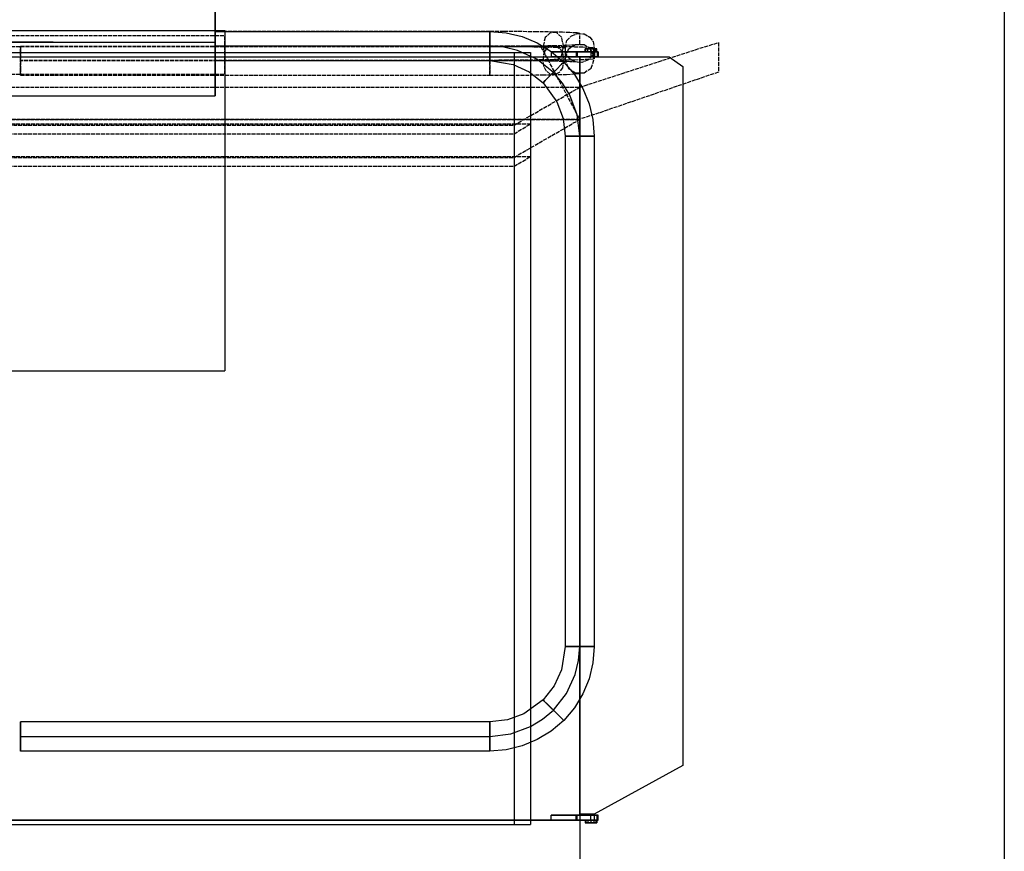
# Model space of a CAD drawing. Extents: x -64273 to 46404, y -23369 to 17995.
# Drawn here: x -54247 to -53234, y -20894 to -20038 of the extents above; entities that cross this region are included whole.
import ezdxf

# ---------------------------------------------------------------- set-up
doc = ezdxf.new("R2010")
doc.units = 0
doc.header["$MEASUREMENT"] = 0
doc.linetypes.add('CARKD', pattern=[5, 4, -1])
doc.layers.get('DEFPOINTS').update_dxf_attribs({"linetype": 'CONTINUOUS'})
for name, color, linetype in [('0001', 7, 'CONTINUOUS'), ('0002', 7, 'CONTINUOUS'), ('0003', 7, 'CONTINUOUS'), ('0004', 7, 'CONTINUOUS'), ('0005', 7, 'CONTINUOUS'), ('0006', 7, 'CONTINUOUS'), ('0007', 7, 'CONTINUOUS'), ('0010', 7, 'CONTINUOUS'), ('0011', 7, 'CONTINUOUS'), ('0012', 7, 'CONTINUOUS'), ('0013', 7, 'CONTINUOUS'), ('0016', 7, 'CONTINUOUS'), ('0017', 7, 'CONTINUOUS'), ('AM_0', 7, 'CONTINUOUS'), ('VMCPIA', 7, 'CONTINUOUS')]:
    doc.layers.add(name, color=color, linetype=linetype)
doc.layers.add('AM_5', color=3, linetype='CONTINUOUS', lineweight=25)
doc.styles.add('ROMANS', font='romans.shx')
doc.dimstyles.new('ISO-20', dxfattribs={"dimscale": 20, "dimtxt": 2.5, "dimasz": 2.5, "dimexe": 1, "dimexo": 0, "dimtad": 1, "dimdec": 0, "dimdsep": 46, "dimtxsty": 'ROMANS', "dimcen": 2.5, "dimclrd": 256, "dimclre": 256, "dimclrt": 2, "dimadec": 0, "dimazin": 2, "dimtfac": 1, "dimtdec": 0, "dimtmove": 0, "dimatfit": 3, "dimfxl": 0, "dimtvp": 1, "dimtolj": 1, "dimarcsym": 0})

# ---------------------------------------------------------------- blocks, each defined once
blk = doc.blocks.new('1P')
at = {"layer": '0001', "color": 6}
for points in [[(1017.659, 856.5), (1017.659, 856.5), (1017.659, 856.5), (1017.659, 856.5), (1017.659, 839.1667), (1017.659, 821.8334), (1017.659, 804.5), (1017.659, 786.1667), (1017.659, 767.8333), (1017.659, 749.5), (1017.659, 749.5), (1017.659, 749.5), (1017.659, 749.5), (1017.659, 767.8333), (1017.659, 786.1667), (1017.659, 804.5), (1017.659, 804.5), (1017.659, 804.5), (1017.659, 804.5), (1017.659, 821.8334), (1017.659, 839.1667), (1017.659, 856.5)], [(517.6584, 804.5), (684.3251, 804.5), (850.9918, 804.5), (1017.659, 804.5)], [(517.6584, 804.5), (684.3251, 804.5), (850.9918, 804.5), (1017.659, 804.5)], [(517.6584, 804.5), (684.3251, 804.5), (850.9918, 804.5), (1017.659, 804.5)], [(517.6584, 749.5), (684.3251, 749.5), (850.9918, 749.5), (1017.659, 749.5)], [(517.6584, 749.5), (684.3251, 749.5), (850.9918, 749.5), (1017.659, 749.5)]]:
    blk.add_lwpolyline(points, dxfattribs=at)
at = {"layer": '0002', "color": 6}
for p, q in [((1363.158, 794.5), (1363.158, 789.5001)), ((1389.158, 794.5), (1389.158, 789.5001)), ((1389.958, 794.5), (1389.958, 789.5001)), ((1389.958, 794.5), (1389.958, 789.5001)), ((1389.958, 794.5), (1389.958, 789.5001)), ((1389.958, 794.5), (1389.958, 789.5001)), ((1398.158, 794.5), (1398.158, 797.5)), ((1398.962, 794.5), (1398.962, 797.5)), ((1398.962, 794.5), (1398.962, 797.5)), ((1401.159, 794.5), (1401.159, 797.5)), ((1401.159, 794.5), (1401.159, 797.5)), ((1404.158, 794.5), (1404.158, 797.5)), ((1404.158, 794.5), (1404.158, 797.5)), ((1404.158, 794.5), (1404.158, 789.5001)), ((1404.158, 794.5), (1404.158, 789.5001)), ((1407.158, 794.5), (1407.158, 797.5)), ((1407.158, 794.5), (1407.158, 797.5)), ((1407.908, 794.5), (1407.908, 789.5001)), ((1407.908, 794.5), (1407.908, 789.5001)), ((1409.354, 794.5), (1409.354, 797.5)), ((1409.355, 794.5), (1409.355, 797.5)), ((1410.158, 794.5), (1410.158, 797.5)), ((1410.653, 794.5), (1410.653, 789.5001)), ((1410.653, 794.5), (1410.653, 789.5001)), ((1411.658, 794.5), (1411.658, 789.5001)), ((1325.108, 789.5001), (1325.108, 4.5)), ((1392.658, 789.5001), (1392.658, 4.5)), ((1363.158, 4.5), (1363.158, 9.5)), ((1389.158, 4.5), (1389.158, 9.5)), ((1389.958, 4.5), (1389.958, 9.5)), ((1389.958, 4.5), (1389.958, 9.5)), ((1389.958, 4.5), (1389.958, 9.5)), ((1389.958, 4.5), (1389.958, 9.5)), ((1398.158, 4.5), (1398.158, 1.5)), ((1398.962, 4.5), (1398.962, 1.5)), ((1398.962, 4.5), (1398.962, 1.5)), ((1401.159, 4.5), (1401.159, 1.5)), ((1401.159, 4.5), (1401.159, 1.5)), ((1404.158, 4.5), (1404.158, 9.5)), ((1404.158, 4.5), (1404.158, 9.5)), ((1404.158, 4.5), (1404.158, 1.5)), ((1404.158, 4.5), (1404.158, 1.5)), ((1407.158, 4.5), (1407.158, 1.5)), ((1407.158, 4.5), (1407.158, 1.5)), ((1407.908, 4.5), (1407.908, 9.5)), ((1407.908, 4.5), (1407.908, 9.5)), ((1409.354, 4.5), (1409.354, 1.5)), ((1409.355, 4.5), (1409.355, 1.5)), ((1410.158, 4.5), (1410.158, 1.5)), ((1410.653, 4.5), (1410.653, 9.5)), ((1410.653, 4.5), (1410.653, 9.5)), ((1411.658, 4.5), (1411.658, 9.5))]:
    blk.add_line(p, q, dxfattribs=at)
for points in [[(1389.158, 794.5), (1389.958, 794.5), (1389.958, 794.5), (1363.158, 794.5), (1389.158, 794.5)], [(1389.958, 794.5), (1404.158, 794.5), (1407.908, 794.5), (1410.653, 794.5), (1411.658, 794.5), (1410.653, 794.5), (1407.908, 794.5), (1404.158, 794.5), (1389.958, 794.5), (1389.958, 794.5)], [(1398.158, 797.5), (1398.962, 797.5), (1401.159, 797.5), (1404.158, 797.5), (1407.158, 797.5), (1409.355, 797.5), (1410.158, 797.5), (1409.354, 797.5), (1407.158, 797.5), (1404.158, 797.5), (1401.159, 797.5), (1398.962, 797.5), (1398.158, 797.5)], [(1398.158, 794.5), (1398.962, 794.5), (1401.159, 794.5), (1404.158, 794.5), (1407.158, 794.5), (1409.355, 794.5), (1410.158, 794.5), (1409.354, 794.5), (1407.158, 794.5), (1404.158, 794.5), (1401.159, 794.5), (1398.962, 794.5), (1398.158, 794.5)], [(210.2084, 789.5001), (142.6584, 789.5001), (1392.658, 789.5001)], [(210.2084, 789.5001), (1325.108, 789.5001), (1392.658, 789.5001)], [(1389.158, 789.5001), (1389.958, 789.5001), (1389.958, 789.5001), (1363.158, 789.5001), (1389.158, 789.5001)], [(1389.958, 789.5001), (1404.158, 789.5001), (1407.908, 789.5001), (1410.653, 789.5001), (1411.658, 789.5001), (1410.653, 789.5001), (1407.908, 789.5001), (1404.158, 789.5001), (1389.958, 789.5001), (1389.958, 789.5001)], [(210.2084, 4.5), (142.6584, 4.5), (1392.658, 4.5)], [(210.2084, 4.5), (1325.108, 4.5), (1392.658, 4.5)], [(1389.158, 9.5), (1389.958, 9.5), (1389.958, 9.5), (1363.158, 9.5), (1389.158, 9.5)], [(1389.158, 4.5), (1389.958, 4.5), (1389.958, 4.5), (1363.158, 4.5), (1389.158, 4.5)], [(1389.958, 9.5), (1404.158, 9.5), (1407.908, 9.5), (1410.653, 9.5), (1411.658, 9.5), (1410.653, 9.5), (1407.908, 9.5), (1404.158, 9.5), (1389.958, 9.5), (1389.958, 9.5)], [(1389.958, 4.5), (1404.158, 4.5), (1407.908, 4.5), (1410.653, 4.5), (1411.658, 4.5), (1410.653, 4.5), (1407.908, 4.5), (1404.158, 4.5), (1389.958, 4.5), (1389.958, 4.5)], [(1398.158, 4.5), (1398.962, 4.5), (1401.159, 4.5), (1404.158, 4.5), (1407.158, 4.5), (1409.355, 4.5), (1410.158, 4.5), (1409.354, 4.5), (1407.158, 4.5), (1404.158, 4.5), (1401.159, 4.5), (1398.962, 4.5), (1398.158, 4.5)], [(1398.158, 1.5), (1398.962, 1.5), (1401.159, 1.5), (1404.158, 1.5), (1407.158, 1.5), (1409.355, 1.5), (1410.158, 1.5), (1409.354, 1.5), (1407.158, 1.5), (1404.158, 1.5), (1401.159, 1.5), (1398.962, 1.5), (1398.158, 1.5)]]:
    blk.add_lwpolyline(points, dxfattribs=at)
at = {"layer": '0003', "color": 1, "linetype": 'CARKD'}
for p, q in [((1392.658, 758.1481), (1392.658, 725.0456)), ((1325.108, 719.1827), (1325.108, 686.0803))]:
    blk.add_line(p, q, dxfattribs=at)
for points in [[(210.2084, 719.1827), (142.6584, 758.1481), (1392.658, 758.1481)], [(210.2084, 719.1827), (1325.108, 719.1827), (1392.658, 758.1481)], [(210.2084, 686.0803), (142.6584, 725.0456), (1392.658, 725.0456)], [(210.2084, 686.0803), (1325.108, 686.0803), (1392.658, 725.0456)]]:
    blk.add_lwpolyline(points, dxfattribs=at)
at = {"layer": '0004', "color": 6}
for p, q in [((1325.108, 794.0001), (1325.108, 0)), ((1342.108, 794.0001), (1342.108, 0))]:
    blk.add_line(p, q, dxfattribs=at)
for points in [[(210.2084, 794.0001), (193.2084, 794.0001), (1342.108, 794.0001)], [(210.2084, 794.0001), (1325.108, 794.0001), (1342.108, 794.0001)], [(210.2084, 0), (193.2084, 0), (1342.108, 0)], [(210.2084, 0), (1325.108, 0), (1342.108, 0)]]:
    blk.add_lwpolyline(points, dxfattribs=at)
at = {"layer": '0005', "color": 1, "linetype": 'CARKD'}
for p, q in [((1342.108, 720.3716), (1342.108, 686.8897)), ((1325.108, 710.3805), (1325.108, 676.8985))]:
    blk.add_line(p, q, dxfattribs=at)
for points in [[(210.2084, 710.3805), (193.2084, 720.3716), (1342.108, 720.3716)], [(210.2084, 710.3805), (1325.108, 710.3805), (1342.108, 720.3716)], [(210.2084, 676.8985), (193.2084, 686.8897), (1342.108, 686.8897)], [(210.2084, 676.8985), (1325.108, 676.8985), (1342.108, 686.8897)]]:
    blk.add_lwpolyline(points, dxfattribs=at)
at = {"layer": '0006', "color": 6}
blk.add_line((1027.658, 816.5001), (1027.658, 466.5), dxfattribs=at)
blk.add_line((1027.658, 816.5001), (1027.658, 466.5), dxfattribs=at)
for points in [[(507.6584, 816.5001), (1027.658, 816.5001), (1027.658, 816.5001)], [(507.6584, 816.5001), (507.6584, 816.5001), (1027.658, 816.5001)], [(507.6584, 466.5), (1027.658, 466.5), (1027.658, 466.5)], [(507.6584, 466.5), (507.6584, 466.5), (1027.658, 466.5)]]:
    blk.add_lwpolyline(points, dxfattribs=at)
at = {"layer": '0007', "color": 1, "linetype": 'CARKD'}
for p, q in [((1027.658, 811.5), (1027.658, 811.5)), ((1027.658, 771.5), (1027.658, 771.5))]:
    blk.add_line(p, q, dxfattribs=at)
for points in [[(507.6584, 771.5), (1027.658, 771.5), (1027.658, 811.5)], [(507.6584, 771.5), (507.6584, 811.5), (1027.658, 811.5)], [(507.6584, 771.5), (1027.658, 771.5), (1027.658, 811.5)], [(507.6584, 771.5), (507.6584, 811.5), (1027.658, 811.5)]]:
    blk.add_lwpolyline(points, dxfattribs=at)
at = {"layer": '0010', "color": 6}
blk.add_lwpolyline([(1392.658, 789.5001), (1484.582, 789.5001), (1498.724, 779.5001), (1498.724, 60.5), (1407.508, 10.5), (1392.658, 10.5), (1392.658, 789.5001)], dxfattribs=at)
at = {"layer": '0011', "color": 1, "linetype": 'CARKD'}
blk.add_lwpolyline([(1392.658, 758.1481), (1516.296, 798.2845), (1535.317, 804.0377), (1535.317, 773.7184), (1412.631, 731.7822), (1392.658, 725.2986), (1392.658, 758.1481)], dxfattribs=at)
at = {"layer": '0012', "color": 6}
blk.add_lwpolyline([(142.6584, 4.5), (182.6584, 4.5), (1352.658, 4.5), (1392.658, 4.5), (142.6584, 4.5)], dxfattribs=at)
at = {"layer": '0013', "color": 1, "linetype": 'CARKD'}
blk.add_lwpolyline([(142.6584, 725.0456), (182.6584, 799.9789), (1352.658, 799.9789), (1392.658, 725.0456), (142.6584, 725.0456)], dxfattribs=at)
at = {"layer": '0016', "color": 6}
for points in [[(1017.659, 815.5001), (1300.158, 815.5001), (1317.077, 814.1609), (1333.426, 810.2231), (1348.917, 803.8063), (1363.263, 795.0301), (1376.172, 784.014), (1387.189, 771.1041), (1395.965, 756.7589), (1402.382, 741.2674), (1406.319, 724.9183), (1407.658, 708), (1407.658, 183), (1406.319, 166.0818), (1402.382, 149.7325), (1395.965, 134.241), (1387.189, 119.8959), (1376.172, 106.986), (1363.263, 95.97), (1348.917, 87.1937), (1333.426, 80.777), (1317.077, 76.8392), (1300.158, 75.5), (817.6584, 75.5)], [(1017.659, 815.5001), (1300.158, 815.5001), (1317.077, 814.1609), (1333.426, 810.2231), (1348.917, 803.8063), (1363.263, 795.0301), (1376.172, 784.014), (1387.189, 771.1041), (1395.965, 756.7589), (1402.382, 741.2674), (1406.319, 724.9183), (1407.658, 708), (1407.658, 183), (1406.319, 166.0818), (1402.382, 149.7325), (1395.965, 134.241), (1387.189, 119.8959), (1376.172, 106.986), (1363.263, 95.97), (1348.917, 87.1937), (1333.426, 80.777), (1317.077, 76.8392), (1300.158, 75.5), (817.6584, 75.5)], [(1017.659, 815.5001), (1017.659, 812.38), (1017.659, 804.94), (1017.659, 796.06), (1017.659, 788.62), (1017.659, 785.5), (1017.659, 788.62), (1017.659, 796.06), (1017.659, 804.94), (1017.659, 812.38), (1017.659, 815.5001)], [(1300.158, 815.5001), (1300.158, 813.6776), (1300.158, 809.02), (1300.158, 802.7426), (1300.158, 796.06), (1300.158, 790.1876), (1300.158, 786.7891), (1300.158, 785.5), (1300.158, 787.3224), (1300.158, 791.9801), (1300.158, 798.2575), (1300.158, 804.94), (1300.158, 810.8125), (1300.158, 814.211), (1300.158, 815.5001)], [(817.6584, 90.5), (1300.158, 90.5), (1321.827, 93.0734), (1342.114, 100.5621), (1354.457, 108.1137), (1365.566, 117.5927), (1379.068, 134.7341), (1388.118, 154.3745), (1391.506, 168.4424), (1392.658, 183), (1392.658, 708.0001), (1390.085, 729.6682), (1382.596, 749.9554), (1375.045, 762.2988), (1365.566, 773.4073), (1348.424, 786.9094), (1328.784, 795.9594), (1314.716, 799.3477), (1300.158, 800.5001), (1017.659, 800.5001)], [(817.6584, 90.5), (1300.158, 90.5), (1321.827, 93.0734), (1342.114, 100.5621), (1354.457, 108.1137), (1365.566, 117.5926), (1379.068, 134.7341), (1388.118, 154.3745), (1391.506, 168.4424), (1392.658, 183), (1392.658, 708.0001), (1390.085, 729.6682), (1382.596, 749.9554), (1375.045, 762.2988), (1365.566, 773.4074), (1348.424, 786.9094), (1328.784, 795.9594), (1314.716, 799.3477), (1300.158, 800.5001), (1017.659, 800.5001)], [(1017.659, 785.5), (1300.158, 785.5), (1324.142, 781.6957), (1340.598, 774.1133), (1354.959, 762.8008), (1369.228, 743.1519), (1375.503, 726.1545), (1377.658, 708), (1377.658, 183), (1373.854, 159.0165), (1366.272, 142.561), (1354.959, 128.1992), (1335.31, 113.9304), (1318.313, 107.6561), (1300.158, 105.5), (817.6584, 105.5)], [(1376.172, 784.014), (1373.966, 781.8077), (1368.705, 776.5469), (1362.426, 770.2678), (1357.165, 765.007), (1354.959, 762.8008), (1357.165, 765.007), (1362.426, 770.2678), (1368.705, 776.5469), (1373.966, 781.8079), (1376.172, 784.014)], [(1407.658, 708.0001), (1405.836, 708.0001), (1401.178, 708.0001), (1394.901, 708.0001), (1388.219, 708.0001), (1382.346, 708.0001), (1378.948, 708.0001), (1377.658, 708.0001), (1379.481, 708.0001), (1384.138, 708.0001), (1390.416, 708.0001), (1397.098, 708.0001), (1402.971, 708.0001), (1406.369, 708.0001), (1407.658, 708.0001)], [(1407.658, 183), (1404.539, 183), (1397.098, 183), (1388.219, 183), (1380.778, 183), (1377.658, 183), (1380.778, 183), (1388.219, 183), (1397.098, 183), (1404.539, 183), (1407.658, 183)], [(1376.172, 106.986), (1374.884, 108.2747), (1371.59, 111.5681), (1367.151, 116.007), (1362.426, 120.7322), (1358.274, 124.8846), (1355.871, 127.2877), (1354.959, 128.1992), (1356.248, 126.9105), (1359.541, 123.6172), (1363.98, 119.1783), (1368.705, 114.4531), (1372.858, 110.3006), (1375.261, 107.8975), (1376.172, 106.986)], [(817.6584, 75.5), (817.6584, 77.3225), (817.6584, 81.98), (817.6584, 88.2575), (817.6584, 94.94), (817.6584, 100.8125), (817.6584, 104.2109), (817.6584, 105.5), (817.6584, 103.6775), (817.6584, 99.02), (817.6584, 92.7425), (817.6584, 86.06), (817.6584, 80.1875), (817.6584, 76.7891), (817.6584, 75.5)], [(1300.158, 75.5), (1300.158, 78.62), (1300.158, 86.06), (1300.158, 94.94), (1300.158, 102.38), (1300.158, 105.5), (1300.158, 102.38), (1300.158, 94.94), (1300.158, 86.06), (1300.158, 78.62), (1300.158, 75.5)]]:
    blk.add_lwpolyline(points, dxfattribs=at)
at = {"layer": '0017', "color": 1, "linetype": 'CARKD'}
for points in [[(817.6584, 800.5001), (1300.158, 800.5001), (1321.827, 800.5544), (1342.114, 800.7125), (1354.457, 800.8721), (1365.566, 801.0723), (1379.068, 801.4343), (1388.118, 801.8492), (1391.506, 802.1464), (1392.658, 802.4539), (1392.658, 813.5429), (1390.085, 814.0005), (1382.596, 814.4291), (1375.045, 814.6898), (1365.566, 814.9244), (1348.424, 815.2096), (1328.784, 815.4008), (1314.716, 815.4724), (1300.158, 815.4967), (1017.659, 815.4967)], [(1017.659, 800.8168), (1017.659, 810.3488), (1017.659, 814.9905), (1017.659, 814.803), (1017.659, 809.8469), (1017.659, 800.1832), (1017.659, 790.6513), (1017.659, 786.0095), (1017.659, 786.197), (1017.659, 791.1531), (1017.659, 800.8168)], [(1300.158, 800.8168), (1300.158, 793.13), (1300.158, 788.0829), (1300.158, 785.7007), (1300.158, 786.0095), (1300.158, 789.0347), (1300.158, 793.6494), (1300.158, 800.1832), (1300.158, 807.87), (1300.158, 812.9172), (1300.158, 815.2994), (1300.158, 814.9905), (1300.158, 811.9653), (1300.158, 807.3506), (1300.158, 800.8168)], [(1376.172, 800.1517), (1373.966, 809.7031), (1368.705, 814.3909), (1362.426, 814.2582), (1357.165, 809.3481), (1354.959, 799.7037), (1357.165, 790.1526), (1362.426, 785.4646), (1368.705, 785.5973), (1373.966, 790.5073), (1376.172, 800.1517)], [(1407.658, 798.5462), (1405.836, 790.8978), (1401.178, 785.9491), (1394.901, 783.6996), (1388.219, 784.1495), (1382.346, 787.2988), (1378.948, 791.9851), (1377.658, 798.5462), (1379.481, 806.1945), (1384.138, 811.1434), (1390.416, 813.3928), (1397.098, 812.9431), (1402.971, 809.7938), (1406.369, 805.1072), (1407.658, 798.5462)], [(1017.659, 800.8168), (1300.158, 800.8168), (1317.077, 800.7886), (1333.426, 800.7054), (1348.917, 800.5699), (1363.263, 800.3845), (1376.172, 800.1517), (1387.189, 799.8792), (1395.965, 799.5762), (1402.382, 799.2489), (1406.319, 798.9036), (1407.658, 798.5462), (1407.658, 787.4571), (1406.319, 787.0998), (1402.382, 786.7545), (1395.965, 786.4273), (1387.189, 786.1243), (1376.172, 785.8516), (1363.263, 785.6188), (1348.917, 785.4335), (1333.426, 785.298), (1317.077, 785.2148), (1300.158, 785.1865), (817.6584, 785.1865)], [(1017.659, 800.8168), (1300.158, 800.8168), (1317.077, 800.7886), (1333.426, 800.7054), (1348.917, 800.5699), (1363.263, 800.3845), (1376.172, 800.1517), (1387.189, 799.8792), (1395.965, 799.5762), (1402.382, 799.2489), (1406.319, 798.9036), (1407.658, 798.5462), (1407.658, 787.4571), (1406.319, 787.0998), (1402.382, 786.7545), (1395.965, 786.4273), (1387.189, 786.1243), (1376.172, 785.8516), (1363.263, 785.6188), (1348.917, 785.4335), (1333.426, 785.298), (1317.077, 785.2148), (1300.158, 785.1865), (817.6584, 785.1865)], [(817.6584, 785.1865), (817.6584, 777.5768), (817.6584, 772.7262), (817.6584, 770.6093), (817.6584, 771.2004), (817.6584, 774.4737), (817.6584, 779.2319), (817.6584, 785.8202), (817.6584, 793.4301), (817.6584, 798.2805), (817.6584, 800.3974), (817.6584, 799.8065), (817.6584, 796.5331), (817.6584, 791.7748), (817.6584, 785.1865)], [(1017.659, 800.1832), (1300.158, 800.1832), (1324.142, 800.1028), (1340.598, 799.9426), (1354.959, 799.7037), (1369.228, 799.2887), (1375.503, 798.9297), (1377.658, 798.5462), (1377.658, 787.4571), (1373.854, 786.9506), (1366.272, 786.603), (1354.959, 786.2997), (1335.31, 785.9983), (1318.313, 785.8657), (1300.158, 785.8202), (817.6584, 785.8202)], [(1376.172, 785.8516), (1374.884, 778.2305), (1371.59, 773.3513), (1367.151, 771.1955), (1362.426, 771.7451), (1358.274, 774.9822), (1355.871, 779.7194), (1354.959, 786.2997), (1356.248, 793.9207), (1359.541, 798.8), (1363.98, 800.9558), (1368.705, 800.4062), (1372.858, 797.1691), (1375.261, 792.4319), (1376.172, 785.8516)], [(1407.658, 787.4571), (1404.539, 797.055), (1397.098, 801.854), (1388.219, 801.854), (1380.778, 797.055), (1377.658, 787.4571), (1380.778, 777.8594), (1388.219, 773.0604), (1397.098, 773.0604), (1404.539, 777.8594), (1407.658, 787.4571)], [(1300.158, 785.1865), (1300.158, 794.8503), (1300.158, 799.8065), (1300.158, 799.994), (1300.158, 795.3521), (1300.158, 785.8202), (1300.158, 776.1564), (1300.158, 771.2004), (1300.158, 771.0128), (1300.158, 775.6546), (1300.158, 785.1865)], [(817.6584, 770.5067), (1300.158, 770.5067), (1321.827, 770.561), (1342.114, 770.7192), (1354.457, 770.8787), (1365.566, 771.079), (1379.068, 771.441), (1388.118, 771.8559), (1391.506, 772.153), (1392.658, 772.4606), (1392.658, 783.5496), (1390.085, 784.0072), (1382.596, 784.4358), (1375.045, 784.6965), (1365.566, 784.9311), (1348.424, 785.2162), (1328.784, 785.4074), (1314.716, 785.479), (1300.158, 785.5034), (1017.659, 785.5034)]]:
    blk.add_lwpolyline(points, dxfattribs=at)
blk = doc.blocks.new('*D129')
at = {"layer": 'AM_5', "lineweight": -2}
for p, q in [((-54920.7, -20855.4), (-54920.7, -21023.6)), ((-53670.7, -20855.4), (-53670.7, -21023.6)), ((-54870.7, -21003.6), (-53720.7, -21003.6))]:
    blk.add_line(p, q, dxfattribs=at)
at = {"layer": 'AM_5'}
for points in [[(-54870.7, -20995.3), (-54870.7, -21011.9), (-54920.7, -21003.6)], [(-53720.7, -20995.3), (-53720.7, -21011.9), (-53670.7, -21003.6)]]:
    blk.add_solid(points, dxfattribs=at)
at = {"layer": 'DEFPOINTS', "color": 0}
for p in [(-54920.7, -20855.4), (-53670.7, -20855.4), (-53670.7, -21003.6)]:
    blk.add_point(p, dxfattribs=at)
at = {"layer": 'AM_5', "color": 2, "insert": (-54295.7, -20966.1), "char_height": 50, "attachment_point": 5, "style": 'ROMANS'}
blk.add_mtext('\\A1;1250', dxfattribs=at)
blk = doc.blocks.new('*D130')
at = {"layer": 'AM_5', "lineweight": -2}
for p, q in [((-54212.4, -20061.4), (-54344.7, -20061.4)), ((-54324.7, -20111.4), (-54324.7, -20811.4)), ((-53738.3, -20861.4), (-54344.7, -20861.4))]:
    blk.add_line(p, q, dxfattribs=at)
at = {"layer": 'AM_5'}
for points in [[(-54333, -20111.4), (-54316.3, -20111.4), (-54324.7, -20061.4)], [(-54333, -20811.4), (-54316.3, -20811.4), (-54324.7, -20861.4)]]:
    blk.add_solid(points, dxfattribs=at)
at = {"layer": 'DEFPOINTS', "color": 0}
for p in [(-54212.4, -20061.4), (-54324.7, -20861.4), (-53738.3, -20861.4)]:
    blk.add_point(p, dxfattribs=at)
at = {"layer": 'AM_5', "color": 2, "insert": (-54362.2, -20543.3), "char_height": 50, "attachment_point": 5, "rotation": 90, "style": 'ROMANS'}
blk.add_mtext('\\A1;800', dxfattribs=at)

msp = doc.modelspace()

# ---------------------------------------------------------------- linework, layer by layer
at = {"layer": 'VMCPIA', "color": 2, "ltscale": 15}
msp.add_line((-53234, -21885.4), (-53234, -19823.4), dxfattribs=at)

# ---------------------------------------------------------------- block references
at = {"layer": 'AM_0'}
msp.add_blockref('1P', (-55063.4, -20865.9), dxfattribs=at)

# ---------------------------------------------------------------- dimensions: what is measured, and where the dimension line sits
at = {"layer": 'AM_5'}
dim = msp.add_linear_dim(base=(-54324.7, -20861.4), p1=(-54212.4, -20061.4), p2=(-53738.3, -20861.4), angle=90, dimstyle='ISO-20', dxfattribs=at)
dim.commit()
dim.dimension.update_dxf_attribs({"geometry": '*D130', "text_midpoint": (-54324.7, -20543.3), "dimtype": 160})
dim = msp.add_linear_dim(base=(-53670.7, -21003.6), p1=(-54920.7, -20855.4), p2=(-53670.7, -20855.4), dimstyle='ISO-20', dxfattribs=at)
dim.commit()
dim.dimension.update_dxf_attribs({"geometry": '*D129', "text_midpoint": (-54295.7, -21003.6), "dimtype": 160})

doc.saveas('drawing.dxf')
